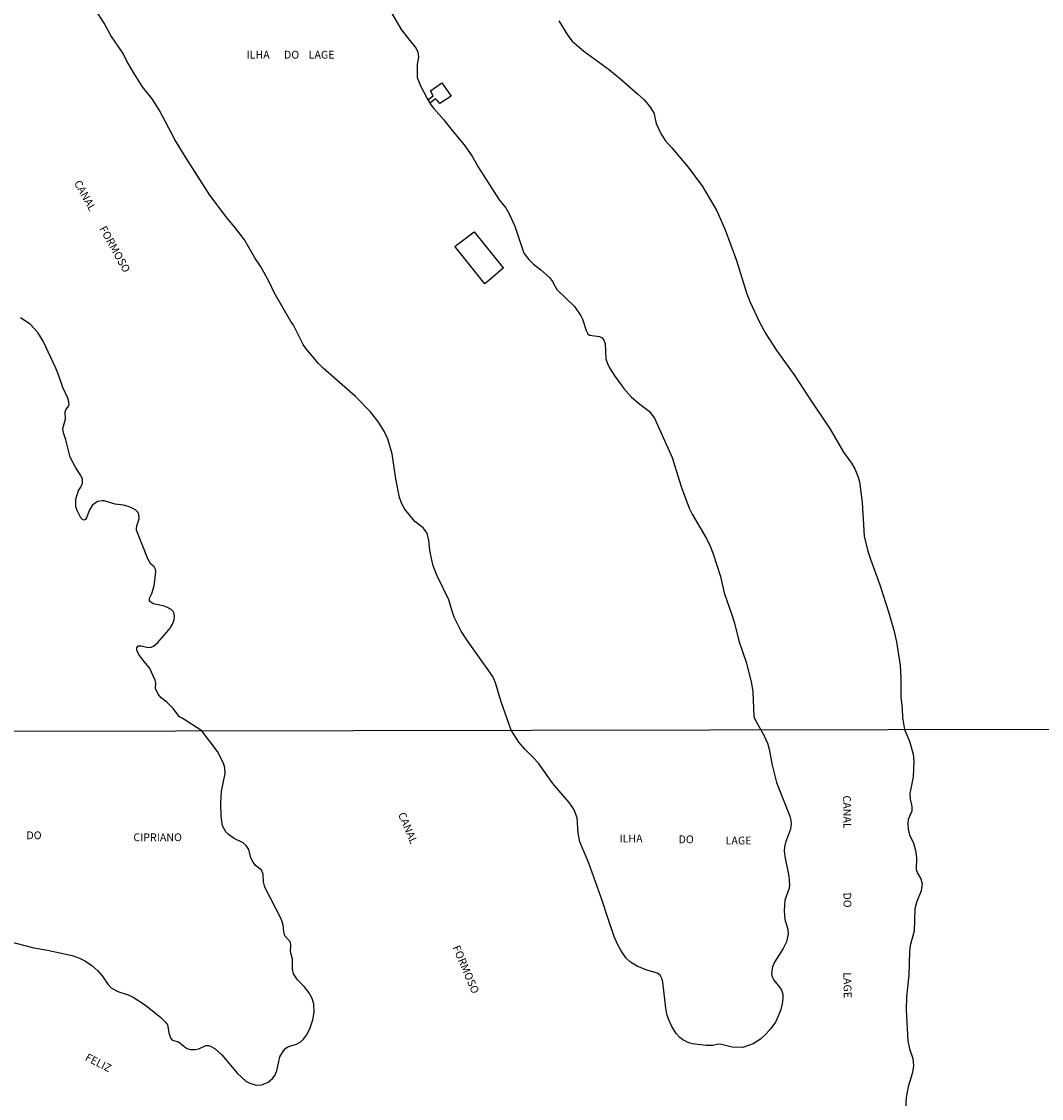
# Model space of a CAD drawing. Units: millimetres. Extents: x 175865 to 178284, y 1682583 to 1685360.
# Drawn here: x 176907 to 177234, y 1684131 to 1684476 of the extents above; entities that cross this region are included whole.
import ezdxf
from ezdxf.enums import TextEntityAlignment as Align

# ---------------------------------------------------------------- set-up
doc = ezdxf.new("R2010")
doc.units = ezdxf.units.MM
for name, color, linetype in [('V-CANAL', 4, 'Continuous'), ('V-LOTE', 1, 'Continuous'), ('V-NOME_DOS_LOGRADOUROS', 7, 'Continuous'), ('X-LIMITE_1000', 7, 'Continuous')]:
    doc.layers.add(name, color=color, linetype=linetype)

msp = doc.modelspace()

# ---------------------------------------------------------------- linework, layer by layer
at = {"layer": 'V-CANAL'}
for points in [[(177025.82, 1684478.86), (177028.97, 1684473.51), (177031.7, 1684469.99), (177033.58, 1684467.69), (177034.28, 1684466.32), (177034.52, 1684464.6), (177034.12, 1684462.31), (177034.1, 1684458.11), (177035.18, 1684455.38), (177037.27, 1684451.4), (177038.51, 1684449.35), (177039.46, 1684448.12), (177042.68, 1684444.5), (177045.35, 1684441.04), (177049.2, 1684436.45), (177051.79, 1684432.64), (177053.76, 1684429.17), (177056.24, 1684425.42), (177060.44, 1684418.89), (177062.52, 1684416.3), (177063.65, 1684414.31), (177065.42, 1684410.4), (177068.29, 1684401.78), (177069.91, 1684399.68), (177071.4, 1684398.2), (177073.75, 1684396.42), (177076.5, 1684393.93), (177077.45, 1684392.7), (177078.85, 1684390.12), (177084.52, 1684384.63), (177086.63, 1684381.62), (177087.15, 1684380.6), (177088.27, 1684376.91), (177088.87, 1684375.92), (177089.41, 1684375.46), (177092.6, 1684375), (177093.42, 1684374.55), (177093.86, 1684374.08), (177094.39, 1684372.81), (177094.55, 1684367.91), (177095.09, 1684366.35), (177095.77, 1684365.02), (177097.46, 1684362.26), (177100.32, 1684358.35), (177102.88, 1684355.53), (177105.52, 1684353.36), (177108.48, 1684351.11), (177110.18, 1684348.79), (177115.86, 1684336.23), (177118.09, 1684328.98), (177118.83, 1684326.56), (177121.3, 1684319.95), (177122.24, 1684318.08), (177127.03, 1684310.07), (177128.09, 1684307.76), (177129.03, 1684305.35), (177131.42, 1684298.09), (177132.56, 1684292.82), (177134.96, 1684285.75), (177135.84, 1684283.11), (177137.3, 1684277.39), (177139.69, 1684270.3), (177141.31, 1684263.74), (177141.69, 1684261.1), (177142.11, 1684253.18), (177142.46, 1684252.07), (177144.36, 1684248.9), (177145.43, 1684246.93), (177146.42, 1684244.55), (177146.99, 1684242.7), (177147.95, 1684237.59), (177149.37, 1684232), (177153.61, 1684221.17), (177153.96, 1684219.77), (177154.04, 1684218.72), (177153.85, 1684216.97), (177152.21, 1684212.78), (177151.89, 1684211.38), (177151.8, 1684209.98), (177151.96, 1684208.23), (177153.26, 1684201.94), (177153.52, 1684199.14), (177153.38, 1684198.1), (177152.02, 1684194.2), (177151.74, 1684190.82), (177151.99, 1684188.02), (177152.94, 1684184.94), (177153.09, 1684183.35), (177152.52, 1684180.87), (177151.48, 1684178.71), (177148.72, 1684174.36), (177148.08, 1684172.83), (177147.83, 1684171.6), (177147.78, 1684170.42), (177148.02, 1684169.47), (177148.53, 1684168.55), (177150.43, 1684166.26), (177150.93, 1684165.34), (177151.32, 1684164.1), (177151.39, 1684162.86), (177151.2, 1684161.01), (177150.75, 1684159.17), (177149.91, 1684157.01), (177148.99, 1684155.14), (177147.56, 1684153.05), (177145.93, 1684151.27), (177144.17, 1684149.67), (177141.83, 1684148.2), (177138.55, 1684146.95), (177135.15, 1684147.06), (177131.69, 1684148.01), (177130.77, 1684148.03), (177128.89, 1684147.66), (177126.77, 1684147.65), (177122.44, 1684148.14), (177121.2, 1684148.52), (177119.33, 1684149.41), (177118.33, 1684150.19), (177117.2, 1684151.49), (177115.73, 1684153.71), (177114.78, 1684155.87), (177114.21, 1684157.74), (177113.86, 1684159.58), (177112.91, 1684167.97), (177112.65, 1684168.89), (177112.02, 1684170.16), (177111.16, 1684170.86), (177107.76, 1684171.81), (177104.65, 1684173.08), (177102.52, 1684174.39), (177101.17, 1684175.64), (177099.49, 1684177.98), (177098.35, 1684180.14), (177097.3, 1684182.62), (177095.3, 1684188.21), (177093.42, 1684194.09), (177089.17, 1684206.14), (177086.25, 1684212.97), (177085.74, 1684215.76), (177085.45, 1684220.69), (177084.33, 1684223.48), (177082.84, 1684225.53), (177077.62, 1684231.71), (177072.97, 1684238.2), (177071.21, 1684240.15), (177068.71, 1684242.56), (177066.69, 1684244.88), (177064.27, 1684248.73), (177061.06, 1684257.86), (177059.22, 1684263.94), (177058.33, 1684266.03), (177050.28, 1684277.39), (177048.24, 1684280.57), (177045.98, 1684285.05), (177045.3, 1684286.9), (177044.3, 1684290.59), (177040.48, 1684298.25), (177039.27, 1684301.43), (177038.7, 1684303.82), (177038.11, 1684306.46), (177037.86, 1684309.61), (177037.27, 1684311.99), (177036.04, 1684313.62), (177033.33, 1684315.66), (177030.09, 1684319.7), (177029.2, 1684321.31), (177028.46, 1684323.35), (177027.26, 1684329.42), (177026.09, 1684337.38), (177024.69, 1684342.11), (177023.59, 1684344.47), (177021.81, 1684347.39), (177019.14, 1684350.86), (177014.35, 1684355.76), (177003.98, 1684364.9), (177002.45, 1684366.41), (176998.51, 1684371.12), (176997.56, 1684372.49), (176994.27, 1684378.82), (176993.6, 1684379.82), (176988.24, 1684389.12), (176986.65, 1684392.56), (176983.9, 1684397.58), (176982.03, 1684400.29), (176978.76, 1684406.05), (176975.55, 1684410.21), (176973.15, 1684413.01), (176967.6, 1684420.34), (176959.69, 1684432.76), (176956.49, 1684437.98), (176951.33, 1684447.77), (176949.11, 1684451.21), (176946.03, 1684455.09), (176943.31, 1684459.38), (176940.99, 1684463.36), (176939.78, 1684465.75), (176935.84, 1684471.57), (176933.66, 1684475.51), (176930.81, 1684479.99)], [(177079.48, 1684476.31), (177082.38, 1684471.53), (177083.85, 1684469.77), (177087.52, 1684466.5), (177095.82, 1684460.58), (177099.5, 1684457.41), (177104.77, 1684452.86), (177106.84, 1684450.92), (177108.64, 1684448.89), (177109.95, 1684446.73), (177110.79, 1684443.32), (177112.19, 1684440.11), (177113.65, 1684437.88), (177115.72, 1684435.5), (177121, 1684429.3), (177125.58, 1684423.16), (177130.16, 1684415.36), (177132.88, 1684409.19), (177136.54, 1684399.43), (177139.62, 1684389.38), (177140.72, 1684386.48), (177142.39, 1684382.79), (177143.86, 1684379.61), (177145.9, 1684375.92), (177149.49, 1684370.43), (177155.16, 1684362.44), (177159.16, 1684356.36), (177166.57, 1684345.3), (177170.87, 1684337.98), (177173.43, 1684334.45), (177174.48, 1684332.6), (177175.56, 1684329.96), (177175.98, 1684328.37), (177176.8, 1684321.76), (177177.47, 1684310.94), (177178.58, 1684306.21), (177179.52, 1684303.57), (177182.5, 1684295.36), (177185.39, 1684286.36), (177187.01, 1684280.82), (177187.81, 1684277.13), (177188.99, 1684269.47), (177189.22, 1684265.53), (177189.18, 1684259.42), (177189.62, 1684255.73), (177189.69, 1684252.87), (177190.35, 1684248.99), (177191.95, 1684245.25), (177193.14, 1684241.06), (177193.35, 1684238.77), (177193.14, 1684233.81), (177192.12, 1684228.51), (177192.19, 1684226.6), (177192.76, 1684224.31), (177192.76, 1684222.79), (177191.52, 1684220.12), (177191.44, 1684218.97), (177191.58, 1684217.07), (177191.98, 1684215.16), (177193.23, 1684212.49), (177193.86, 1684210.2), (177194.21, 1684207.91), (177194.16, 1684204.1), (177194.52, 1684202.96), (177195.65, 1684201.05), (177196.03, 1684199.53), (177195.78, 1684197.24), (177194.31, 1684193.81), (177193.65, 1684191.52), (177193.46, 1684184.27), (177192.25, 1684179.7), (177191.96, 1684177.79), (177191.82, 1684170.17), (177191.07, 1684163.3), (177190.88, 1684159.11), (177191.45, 1684149.19), (177192, 1684146.53), (177193.08, 1684143.51), (177193.22, 1684141.22), (177192.97, 1684138.93), (177191.52, 1684134.36), (177190.88, 1684130.92), (177190.15, 1684117.96)], [(176902.94, 1684181.09), (176911.1, 1684178.97), (176915.56, 1684178.23), (176923.4, 1684176.5), (176925.82, 1684175.63), (176927.76, 1684174.67), (176929.8, 1684173.3), (176931.52, 1684171.72), (176933.05, 1684169.94), (176934.87, 1684167.27), (176935.91, 1684166.11), (176938.12, 1684164.95), (176941.36, 1684163.86), (176942.98, 1684163.13), (176946.97, 1684160.62), (176951.84, 1684156.66), (176953.43, 1684155.12), (176953.97, 1684154.32), (176954.18, 1684153.77), (176954.4, 1684151.7), (176954.98, 1684150.08), (176955.43, 1684149.51), (176955.94, 1684149.22), (176957.56, 1684148.78), (176960.23, 1684146.63), (176961.41, 1684146.38), (176962.87, 1684146.32), (176964.08, 1684146.54), (176966.36, 1684147.62), (176967.19, 1684147.6), (176967.83, 1684147.38), (176969.26, 1684146.57), (176971.46, 1684144.6), (176976.5, 1684138.64), (176979.16, 1684136.24), (176980.38, 1684135.53), (176982.47, 1684134.97), (176984.32, 1684135.07), (176986.29, 1684135.88), (176987.72, 1684137.08), (176988.43, 1684138.04), (176989.04, 1684139.53), (176990.08, 1684144.01), (176991.18, 1684145.97), (176992, 1684146.74), (176992.85, 1684147.27), (176995.34, 1684148.07), (176996.52, 1684148.74), (176997.69, 1684149.7), (176998.64, 1684150.92), (176999.68, 1684152.94), (177000.64, 1684155.9), (177001.01, 1684158.35), (177000.92, 1684160.92), (177000.38, 1684162.7), (176999.39, 1684164.61), (176997.82, 1684166.56), (176995.69, 1684168.65), (176994.47, 1684170.58), (176994.1, 1684172.1), (176994.06, 1684175.31), (176993.48, 1684177.73), (176993.59, 1684179.83), (176993.44, 1684180.73), (176991.68, 1684182.81), (176991.33, 1684184.15), (176991.08, 1684186.31), (176990.46, 1684188.21), (176985.2, 1684198.38), (176984.84, 1684200.13), (176984.75, 1684202.58), (176984.13, 1684203.86), (176982.28, 1684205.35), (176981.52, 1684206.39), (176980.75, 1684207.82), (176980.07, 1684210.52), (176979.25, 1684211.79), (176978.28, 1684212.61), (176975.36, 1684214.01), (176973.56, 1684215.27), (176972.72, 1684216.18), (176971.63, 1684218.11), (176971.19, 1684221.07), (176971.16, 1684225.26), (176971.35, 1684229.16), (176972.56, 1684234.83), (176972.46, 1684236.67), (176972.02, 1684238.2), (176970.1, 1684241.98), (176965.05, 1684248.52), (176958.75, 1684252.67), (176957.83, 1684253.1), (176955.89, 1684255.7), (176954.91, 1684256.73), (176953.86, 1684257.76), (176952.04, 1684259.18), (176950.99, 1684260.28), (176950.17, 1684262.12), (176950.32, 1684263.94), (176950.09, 1684264.83), (176948.24, 1684268.74), (176946.46, 1684270.85), (176944.78, 1684273.03), (176944.2, 1684274.4), (176944.15, 1684275.18), (176944.66, 1684275.78), (176945.53, 1684275.78), (176947.82, 1684275.31), (176948.74, 1684275.35), (176949.56, 1684275.73), (176950.9, 1684276.93), (176953.81, 1684280.18), (176954.89, 1684281.52), (176955.59, 1684282.73), (176956.11, 1684284.13), (176956.29, 1684285.25), (176956.18, 1684286.17), (176955.8, 1684286.88), (176955.21, 1684287.44), (176953.84, 1684288.19), (176952.65, 1684288.6), (176949.41, 1684289.33), (176948.22, 1684290.09), (176948.22, 1684291.11), (176948.98, 1684292.56), (176949.71, 1684295.04), (176950.23, 1684299.59), (176950.22, 1684300.35), (176949.77, 1684301.16), (176948.69, 1684302.05), (176947.67, 1684303.76), (176944.12, 1684312.88), (176944.03, 1684313.36), (176944.15, 1684314.28), (176944.92, 1684316.57), (176944.78, 1684317.94), (176944.49, 1684318.64), (176943.85, 1684319.34), (176942.69, 1684320.01), (176941.77, 1684320.42), (176939.9, 1684320.92), (176937.19, 1684321.27), (176933.73, 1684322.28), (176933.03, 1684322.35), (176931.66, 1684322.12), (176930.57, 1684321.49), (176929.9, 1684320.8), (176929.01, 1684319.41), (176928.06, 1684316.89), (176927.67, 1684316.33), (176927.27, 1684316.14), (176926.72, 1684316.33), (176926.23, 1684316.9), (176925.12, 1684318.99), (176924.66, 1684320.36), (176924.62, 1684322.84), (176925.47, 1684325.61), (176926.23, 1684326.75), (176926.78, 1684327.96), (176926.81, 1684329.3), (176926.27, 1684330.47), (176924.62, 1684332.95), (176922.81, 1684336.36), (176921.38, 1684341.89), (176920.65, 1684344.15), (176920.49, 1684345.55), (176921.29, 1684348.54), (176921.24, 1684350.83), (176921.46, 1684351.5), (176922.26, 1684352.71), (176922.46, 1684353.37), (176922.42, 1684354.07), (176922.07, 1684355.22), (176920.49, 1684358.62), (176919.08, 1684362.73), (176918.2, 1684364.82), (176914.12, 1684373.51), (176912.46, 1684376.27), (176909.95, 1684378.93), (176906.88, 1684380.96)]]:
    msp.add_lwpolyline(points, dxfattribs=at)
at = {"layer": 'V-LOTE'}
for points in [[(177037.83, 1684451.14), (177039.27, 1684452.21), (177038.32, 1684453.8), (177041.99, 1684456.34), (177044.98, 1684452.11), (177041.32, 1684449.7), (177040.61, 1684450.62)], [(177040.61, 1684450.62), (177040.02, 1684451.26), (177038.27, 1684449.9)], [(177046.36, 1684403.69), (177046.22, 1684403.93), (177046.68, 1684404.33), (177052.39, 1684408.64), (177061.68, 1684397.08), (177061.63, 1684396.94)], [(177061.62, 1684396.93), (177057.74, 1684393.49), (177055.74, 1684391.93), (177046.36, 1684403.69)]]:
    msp.add_lwpolyline(points, dxfattribs=at)
at = {"layer": 'X-LIMITE_1000'}
msp.add_line((178280.93, 1684251.18), (175867.69, 1684246.18), dxfattribs=at)

# ---------------------------------------------------------------- texts
at = {"layer": 'V-NOME_DOS_LOGRADOUROS'}
for s, p in [('ILHA      DO    LAGE', (176979.38, 1684463.36)), ('DO', (176908.77, 1684213.02)), ('CIPRIANO', (176943.08, 1684212.38)), ('ILHA', (177098.99, 1684211.99)), ('DO', (177117.93, 1684211.74)), ('LAGE', (177133.03, 1684211.35))]:
    msp.add_text(s, height=2.5, dxfattribs=at).set_placement(p, align=Align.BOTTOM_LEFT)
for s, rotation, p in [('CANAL        FORMOSO', 299, (176923.27, 1684423.89)), ('CANAL', 271, (177169.86, 1684227.8)), ('CANAL', 293, (177027.17, 1684221.48)), ('DO', 271, (177169.99, 1684196.69)), ('FORMOSO', 293, (177044.65, 1684178.82)), ('LAGE', 271, (177169.99, 1684171.11)), ('FELIZ', 333, (176927.01, 1684142.32))]:
    msp.add_text(s, height=2.5, rotation=rotation, dxfattribs=at).set_placement(p, align=Align.BOTTOM_LEFT)

doc.saveas('drawing.dxf')
